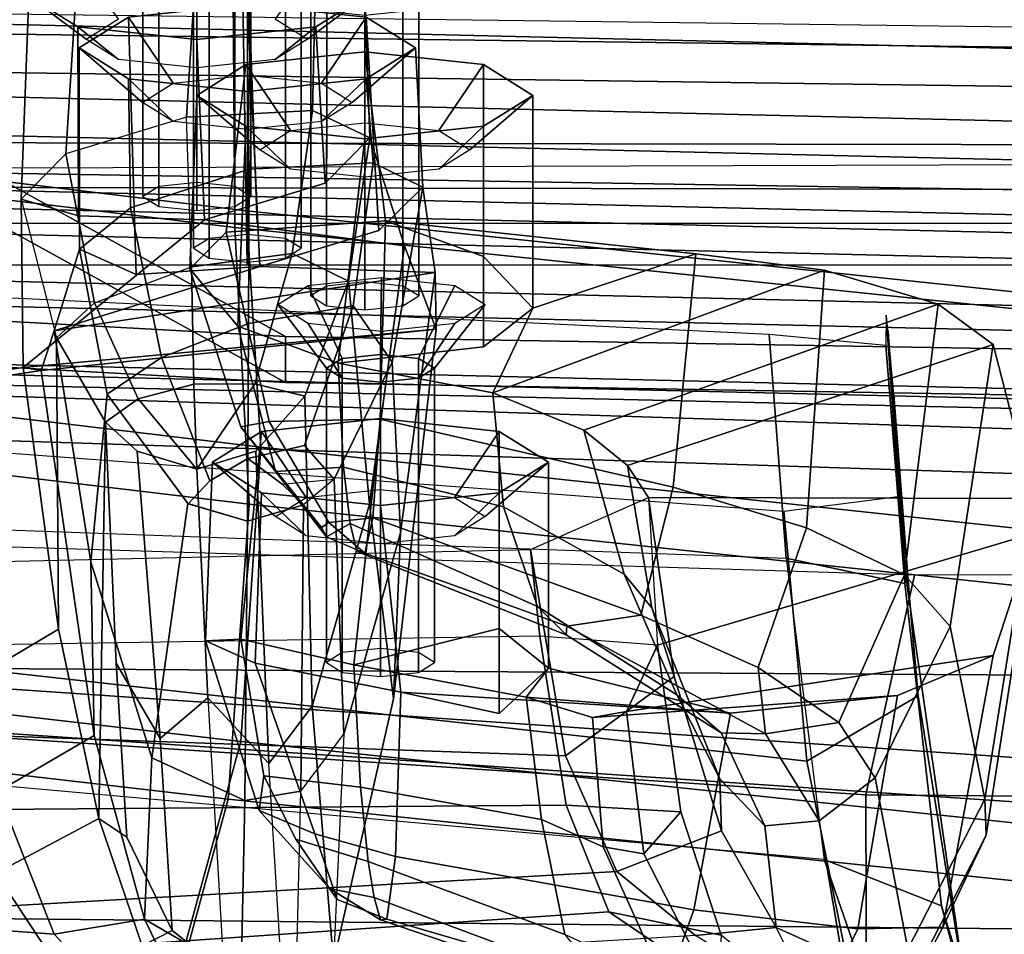
# Model space of a CAD drawing. Units: inches. Extents: x -27 to 130, y -6 to 68.
# Drawn here: x 91 to 92, y 16 to 18 of the extents above; entities that cross this region are included whole.
import ezdxf

# ---------------------------------------------------------------- set-up
doc = ezdxf.new("R2010")
doc.units = ezdxf.units.IN
doc.header["$MEASUREMENT"] = 0
for name, color, linetype in [('SEAT-BACKMAT', 5, 'Continuous'), ('SEAT-BASE', 5, 'Continuous'), ('SEAT-FABRIC', 5, 'Continuous'), ('SEAT-FRAME', 5, 'Continuous')]:
    doc.layers.add(name, color=color, linetype=linetype)

# ---------------------------------------------------------------- blocks, each defined once
blk = doc.blocks.new('1EMBODY_ARMS_0T')
at = {"layer": 'SEAT-BACKMAT'}
for points in [[(-4.9894, 1.1309, 17.997), (-4.251, 2.4697, 20.035), (-4.8123, 3.4215, 18.114), (-4.9277, 2.2604, 18.0384)], [(-4.7517, 3.4215, 17.9921), (-4.1903, 2.4697, 19.913), (-4.9288, 1.1309, 17.875), (-4.8671, 2.2604, 17.9165)], [(-4.251, 2.4697, 20.035), (-4.9894, 1.1309, 17.997), (-5.0088, -0.0003, 17.9838), (-4.4101, -0.0003, 19.5638)], [(-4.9481, -0.0003, 17.8618), (-4.9288, 1.1309, 17.875), (-4.1903, 2.4697, 19.913), (-4.3495, -0.0003, 19.4419)], [(-4.9288, 1.1309, 17.875), (-4.9894, 1.1309, 17.997), (-4.9277, 2.2604, 18.0384), (-4.8671, 2.2604, 17.9165)], [(-6.0969, -0.0003, 30.9264), (-5.7085, -0.0003, 29.897), (-5.6864, 2.2318, 30.2027), (-5.9784, 2.2452, 31.0205)], [(-5.7449, 2.2318, 30.2017), (-5.4038, 2.1784, 29.3206), (-5.5521, -0.0003, 29.3669), (-5.767, -0.0003, 29.896)], [(-5.4936, -0.0003, 29.3679), (-5.3453, 2.1784, 29.3216), (-5.6864, 2.2318, 30.2027), (-5.7085, -0.0003, 29.897)], [(-5.0469, 2.0843, 28.3333), (-5.1146, -0.0003, 28.2075), (-5.5521, -0.0003, 29.3669), (-5.4038, 2.1784, 29.3206)], [(-5.4936, -0.0003, 29.3679), (-5.0561, -0.0003, 28.2086), (-4.9884, 2.0843, 28.3343), (-5.3453, 2.1784, 29.3216)], [(-5.0469, 2.0843, 28.3333), (-4.7325, 1.9453, 27.2471), (-4.7359, -0.0003, 26.9116), (-5.1146, -0.0003, 28.2075)], [(-4.6774, -0.0003, 26.9126), (-4.674, 1.9453, 27.2481), (-4.9884, 2.0843, 28.3343), (-5.0561, -0.0003, 28.2086)], [(-4.4797, 1.7845, 26.0445), (-4.4616, -0.0003, 25.5188), (-4.7359, -0.0003, 26.9116), (-4.7325, 1.9453, 27.2471)], [(-4.6774, -0.0003, 26.9126), (-4.4031, -0.0003, 25.5199), (-4.4212, 1.7845, 26.0455), (-4.674, 1.9453, 27.2481)], [(-4.9288, 1.1309, 17.875), (-4.9481, -0.0003, 17.8618), (-5.0088, -0.0003, 17.9838), (-4.9894, 1.1309, 17.997)]]:
    blk.add_3dface(points, dxfattribs=at)
at = {"layer": 'SEAT-BASE', "invisible_edges": 5}
blk.add_3dface([(-4.1723, 4.5468, 17.3955), (-4.8821, 3.9942, 14.883), (-3.9425, 0.0035, 16.2407), (-4.2196, 0.0035, 17.2748)], dxfattribs=at)
at = {"layer": 'SEAT-FABRIC'}
for points in [[(-6.1533, 1.3823, 32.3129), (-5.9033, 3.482, 32.3129), (-5.6593, 3.4277, 31.4667), (-5.9093, 1.3075, 31.4667)], [(-6.0914, 1.3712, 32.3038), (-5.8445, 1.2946, 31.4515), (-5.5945, 3.4149, 31.4515), (-5.8414, 3.471, 32.3038)], [(-5.5368, 1.2061, 30.3307), (-5.9093, 1.3075, 31.4667), (-5.6593, 3.4277, 31.4667), (-5.2868, 3.3624, 30.3307)], [(-5.4609, 1.1892, 30.2881), (-5.2109, 3.3454, 30.2881), (-5.5945, 3.4149, 31.4515), (-5.8445, 1.2946, 31.4515)], [(-4.7808, 1.168, 17.1847), (-4.7808, 3.3555, 17.1847), (-3.8396, 3.3895, 18.6082), (-3.8396, 1.202, 18.6082)], [(-4.8348, 1.181, 17.2049), (-3.8894, 1.1962, 18.644), (-3.8894, 3.3837, 18.644), (-4.8348, 3.3685, 17.2049)], [(-5.5368, 1.2061, 30.3307), (-5.2868, 3.3624, 30.3307), (-4.8994, 3.2722, 29.269), (-5.1494, 1.1785, 29.269)], [(-5.4609, 1.1892, 30.2881), (-5.0742, 1.1632, 29.2337), (-4.8242, 3.2569, 29.2337), (-5.2109, 3.3454, 30.2881)], [(-4.7858, 1.1973, 28.3373), (-4.5358, 3.2598, 28.3373), (-4.0466, 3.2943, 27.1368), (-4.2966, 1.2006, 27.1368)], [(-4.7858, 1.1973, 28.3373), (-5.1494, 1.1785, 29.269), (-4.8994, 3.2722, 29.269), (-4.5358, 3.2598, 28.3373)], [(-4.7639, 1.1818, 28.4384), (-4.2736, 1.1715, 27.2318), (-4.0236, 3.2653, 27.2318), (-4.5139, 3.2443, 28.4384)], [(-4.7639, 1.1818, 28.4384), (-4.5139, 3.2443, 28.4384), (-4.8242, 3.2569, 29.2337), (-5.0742, 1.1632, 29.2337)], [(-4.7013, -0.0123, 16.6811), (-4.6542, 1.9717, 16.7754), (-4.75, 1.9648, 16.4953), (-4.7971, -0.0143, 16.401)], [(-4.5027, -0.0148, 17.1555), (-4.4556, 1.9695, 17.2498), (-4.6542, 1.9717, 16.7754), (-4.7013, -0.0123, 16.6811)], [(-4.508, 1.9648, 16.4326), (-4.4122, 1.9717, 16.7127), (-4.4593, -0.0123, 16.6184), (-4.5551, -0.0143, 16.3383)], [(-4.8925, -0.0119, 16.0707), (-4.8454, 1.9607, 16.165), (-4.9683, 1.9602, 15.6909), (-5.0154, -0.0161, 15.5966)], [(-4.9683, 1.9602, 15.6909), (-4.955, 1.9602, 15.5961), (-5.0021, -0.0161, 15.5018), (-5.0154, -0.0161, 15.5966)], [(-4.955, 1.9602, 15.5961), (-4.8786, 1.9602, 15.5385), (-4.9257, -0.0161, 15.4442), (-5.0021, -0.0161, 15.5018)], [(-4.8786, 1.9602, 15.5385), (-4.7839, 1.9602, 15.5518), (-4.831, -0.0161, 15.4575), (-4.9257, -0.0161, 15.4442)], [(-4.7971, -0.0143, 16.401), (-4.75, 1.9648, 16.4953), (-4.8454, 1.9607, 16.165), (-4.8925, -0.0119, 16.0707)], [(-4.7839, 1.9602, 15.5518), (-4.7263, 1.9602, 15.6281), (-4.7734, -0.0161, 15.5339), (-4.831, -0.0161, 15.4575)], [(-4.7263, 1.9602, 15.6281), (-4.6034, 1.9607, 16.1023), (-4.6505, -0.0119, 16.008), (-4.7734, -0.0161, 15.5339)], [(-4.6034, 1.9607, 16.1023), (-4.508, 1.9648, 16.4326), (-4.5551, -0.0143, 16.3383), (-4.6505, -0.0119, 16.008)], [(-5.6618, 0.0002, 30.3307), (-6.0343, 0.0004, 31.4667), (-5.9093, 1.3075, 31.4667), (-5.5368, 1.2061, 30.3307)], [(-5.5859, -0.0004, 30.2881), (-5.4609, 1.1892, 30.2881), (-5.8445, 1.2946, 31.4515), (-5.9695, -0.0001, 31.4515)], [(-5.6618, 0.0002, 30.3307), (-5.5368, 1.2061, 30.3307), (-5.1494, 1.1785, 29.269), (-5.2744, -0.0011, 29.269)], [(-4.9108, -0.0001, 28.3373), (-5.2744, -0.0011, 29.269), (-5.1494, 1.1785, 29.269), (-4.7858, 1.1973, 28.3373)], [(-4.9108, -0.0001, 28.3373), (-4.7858, 1.1973, 28.3373), (-4.2966, 1.2006, 27.1368), (-4.4216, -0.0002, 27.1368)], [(-4.8348, -0.0006, 17.2049), (-3.8894, -0.0005, 18.644), (-3.8894, 1.1962, 18.644), (-4.8348, 1.181, 17.2049)], [(-4.7808, -0.0001, 17.1847), (-4.7808, 1.168, 17.1847), (-3.8396, 1.202, 18.6082), (-3.8396, -0.0005, 18.6082)], [(-5.5859, -0.0004, 30.2881), (-5.1992, -0.0001, 29.2337), (-5.0742, 1.1632, 29.2337), (-5.4609, 1.1892, 30.2881)], [(-4.8889, -0.0006, 28.4384), (-4.7639, 1.1818, 28.4384), (-5.0742, 1.1632, 29.2337), (-5.1992, -0.0001, 29.2337)], [(-4.8889, -0.0006, 28.4384), (-4.3986, -0.0006, 27.2318), (-4.2736, 1.1715, 27.2318), (-4.7639, 1.1818, 28.4384)]]:
    blk.add_3dface(points, dxfattribs=at)
at = {"layer": 'SEAT-FRAME'}
for points in [[(-6.6447, 0, 12.9973), (-6.6317, 3.1559, 13.0664), (-3.4614, 3.4034, 12.1671), (-3.4833, 0, 12.0882)], [(-4.6029, 0, 15.6114), (-4.5575, 3.3387, 15.6874), (-4.5079, 3.3582, 15.7167), (-4.5513, 0, 15.6354)], [(-4.5247, 0, 15.7177), (-4.5513, 0, 15.6354), (-4.5079, 3.3582, 15.7167), (-4.4811, 3.3384, 15.7962)], [(-4.6029, 0, 15.6114), (-4.7391, 0, 15.8134), (-4.6855, 3.289, 15.8766), (-4.5575, 3.3387, 15.6874)], [(-4.7391, 0, 15.8134), (-5.0277, 0, 16.0314), (-4.9541, 3.2046, 16.0836), (-4.6855, 3.289, 15.8766)], [(-4.7133, 3.2588, 15.31), (-4.7028, 0, 15.384), (-8.7149, 0, 15.9478), (-8.6193, 1.0463, 15.9266)], [(-8.3386, 2.0574, 15.8648), (-8.6193, 1.0463, 15.9266), (-4.7133, 3.2588, 15.31), (-6.1708, 3.1559, 15.5194)], [(-5.3748, 0, 16.1732), (-5.3556, 3.0748, 16.2434), (-4.9541, 3.2046, 16.0836), (-5.0277, 0, 16.0314)], [(-5.3748, 0, 16.1732), (-5.889, 0, 16.2889), (-5.8315, 2.8542, 16.3403), (-5.3556, 3.0748, 16.2434)], [(-5.8017, 1.3526, 21.252), (-5.7139, 1.4347, 21.3353), (-5.6274, 2.6095, 21.3652), (-5.7345, 2.6105, 21.2462)], [(-5.5265, 1.5087, 21.4361), (-5.3735, 2.6088, 21.4932), (-5.6274, 2.6095, 21.3652), (-5.7139, 1.4347, 21.3353)], [(-5.7292, 2.4208, 21.1017), (-5.697, 2.3043, 21.0601), (-5.7543, 1.4317, 21.051), (-5.7962, 1.3721, 21.0899)], [(-5.9524, 0.3063, 17.3639), (-5.6157, 0.4232, 17.7443), (-5.4491, 2.2867, 17.8708), (-5.8227, 2.3053, 17.5341)], [(-5.5939, 2.2114, 21.024), (-5.6338, 1.5115, 21.0138), (-5.7543, 1.4317, 21.051), (-5.697, 2.3043, 21.0601)], [(-5.4491, 2.2867, 17.8708), (-5.1546, 2.2799, 18.0355), (-5.2203, 0.4728, 17.9863), (-5.6157, 0.4232, 17.7443)], [(-5.2203, 0.4728, 17.9863), (-4.9266, 0.4953, 18.1054), (-4.8412, 2.2762, 18.1623), (-5.1546, 2.2799, 18.0355)], [(-5.7098, 2.0823, 25.8408), (-5.6314, 0.6956, 25.8582), (-5.7157, 0.5921, 25.9072), (-5.8071, 2.1019, 25.8921)], [(-5.7756, 2.0345, 26.1314), (-5.8458, 2.0853, 26.0219), (-5.7525, 0.6056, 26.0687), (-5.6844, 0.7059, 26.1599)], [(-5.7098, 2.0823, 25.8408), (-5.4346, 2.0482, 25.8383), (-5.4797, 0.7629, 25.8457), (-5.6314, 0.6956, 25.8582)], [(-5.2362, 2.0291, 25.8652), (-5.2088, 0.8089, 25.8738), (-5.4797, 0.7629, 25.8457), (-5.4346, 2.0482, 25.8383)], [(-5.7756, 2.0345, 26.1314), (-5.6844, 0.7059, 26.1599), (-5.5446, 0.7619, 26.2454), (-5.5535, 1.9869, 26.259)], [(-5.3227, 0.7964, 26.3412), (-5.341, 1.9588, 26.3451), (-5.2362, 2.0291, 25.8652), (-5.2088, 0.8089, 25.8738)], [(-5.341, 1.9588, 26.3451), (-5.5535, 1.9869, 26.259), (-5.5446, 0.7619, 26.2454), (-5.3227, 0.7964, 26.3412)], [(-5.1584, 0.4761, 23.4277), (-5.4869, 0.4458, 23.3746), (-5.3459, 1.7169, 23.4661), (-5.0615, 1.7654, 23.517)], [(-5.4869, 0.4458, 23.3746), (-5.9208, 0.3584, 23.3323), (-5.8325, 1.6434, 23.4129), (-5.3459, 1.7169, 23.4661)], [(-4.9935, 1.6343, 21.0824), (-4.9698, 1.4752, 20.9223), (-5.3134, 1.4289, 20.8676), (-5.4004, 1.5758, 21.0189)], [(-4.9935, 1.6343, 21.0824), (-4.9965, 1.6007, 21.6344), (-4.9737, 1.4519, 21.7947), (-4.9698, 1.4752, 20.9223)], [(-4.9737, 1.4519, 21.7947), (-4.9965, 1.6007, 21.6344), (-5.5265, 1.5087, 21.4361), (-5.4529, 1.3821, 21.6127)], [(-5.6338, 1.5115, 21.0138), (-5.4004, 1.5758, 21.0189), (-5.3134, 1.4289, 20.8676), (-5.5621, 1.376, 20.8573)], [(-5.4539, 1.5365, 23.9973), (-5.8443, 1.5312, 23.8259), (-5.9879, 0.3669, 23.7268), (-5.531, 0.3682, 23.927)], [(-5.4539, 1.5365, 23.9973), (-5.531, 0.3682, 23.927), (-5.2423, 0.3042, 24.034), (-5.2045, 1.5329, 24.0912)], [(-5.6338, 1.5115, 21.0138), (-5.5621, 1.376, 20.8573), (-5.7293, 1.3189, 20.9025), (-5.7543, 1.4317, 21.051)], [(-5.6944, 1.3161, 21.4778), (-5.4529, 1.3821, 21.6127), (-5.5265, 1.5087, 21.4361), (-5.7139, 1.4347, 21.3353)], [(-4.9698, 1.4752, 20.9223), (-4.7487, 1.4782, 19.8099), (-4.9309, 1.4314, 19.748), (-5.3134, 1.4289, 20.8676)], [(-4.9698, 1.4752, 20.9223), (-4.9737, 1.4519, 21.7947), (-4.9192, 0.9326, 21.2526)], [(-4.7706, 1.4027, 19.9699), (-4.7487, 1.4782, 19.8099), (-4.9698, 1.4752, 20.9223), (-4.7757, 1.2371, 20.0323)], [(-4.7757, 1.2371, 20.0323), (-4.9698, 1.4752, 20.9223), (-4.9192, 0.9326, 21.2526), (-4.8101, 0.9745, 20.3015)], [(-4.8848, 1.3816, 19.6411), (-4.6893, 1.4194, 19.6526), (-4.7487, 1.4782, 19.8099), (-4.9309, 1.4314, 19.748)], [(-4.5224, 1.4034, 20.019), (-4.4819, 1.468, 19.8681), (-4.7487, 1.4782, 19.8099), (-4.7706, 1.4027, 19.9699)], [(-4.4819, 1.468, 19.8681), (-4.4415, 1.4034, 19.7173), (-4.6893, 1.4194, 19.6526), (-4.7487, 1.4782, 19.8099)], [(-4.5652, 1.35, 19.9522), (-4.5386, 1.3926, 19.8529), (-4.4819, 1.468, 19.8681), (-4.5224, 1.4034, 20.019)], [(-4.5386, 1.3926, 19.8529), (-4.512, 1.35, 19.7537), (-4.4415, 1.4034, 19.7173), (-4.4819, 1.468, 19.8681)], [(-5.2248, 1.3864, 22.153), (-4.9216, 1.4347, 22.2234), (-4.9737, 1.4519, 21.7947), (-5.4529, 1.3821, 21.6127)], [(-4.9216, 1.4347, 22.2234), (-4.8449, 0.934, 22.2242), (-4.9192, 0.9326, 21.2526), (-4.9737, 1.4519, 21.7947)], [(-5.6944, 1.3161, 21.4778), (-5.7139, 1.4347, 21.3353), (-5.8017, 1.3526, 21.252), (-5.8197, 1.2546, 21.3244)], [(-5.0416, 1.3674, 19.7204), (-5.5621, 1.376, 20.8573), (-5.3134, 1.4289, 20.8676), (-4.9309, 1.4314, 19.748)], [(-5.2248, 1.3864, 22.153), (-5.0047, 1.365, 22.6422), (-4.8145, 1.4013, 22.7271), (-4.9216, 1.4347, 22.2234)], [(-5.0416, 1.3674, 19.7204), (-4.9309, 1.4314, 19.748), (-4.8848, 1.3816, 19.6411), (-5.0107, 1.3241, 19.6604)], [(-4.8371, 1.1643, 22.5071), (-4.9216, 1.4347, 22.2234), (-4.8145, 1.4013, 22.7271), (-4.8474, 1.3271, 22.5716)], [(-4.9216, 1.4347, 22.2234), (-4.8371, 1.1643, 22.5071), (-4.8449, 0.934, 22.2242)], [(-4.8375, 1.2543, 19.5871), (-4.6411, 1.2608, 19.5874), (-4.6893, 1.4194, 19.6526), (-4.8848, 1.3816, 19.6411)], [(-4.4415, 1.4034, 19.7173), (-4.4248, 1.2472, 19.6548), (-4.6411, 1.2608, 19.5874), (-4.6893, 1.4194, 19.6526)], [(-4.7602, 1.3344, 22.8777), (-4.8145, 1.4013, 22.7271), (-5.0047, 1.365, 22.6422), (-4.9565, 1.2938, 22.7765)], [(-4.55, 1.4017, 22.755), (-4.5096, 1.337, 22.6041), (-4.8474, 1.3271, 22.5716), (-4.8145, 1.4013, 22.7271)], [(-4.5905, 1.337, 22.9058), (-4.55, 1.4017, 22.755), (-4.8145, 1.4013, 22.7271), (-4.7602, 1.3344, 22.8777)], [(-4.5391, 1.2472, 20.0814), (-4.5224, 1.4034, 20.019), (-4.7706, 1.4027, 19.9699), (-4.7757, 1.2371, 20.0323)], [(-4.6468, 1.2783, 22.8299), (-4.6215, 1.3186, 22.7358), (-4.55, 1.4017, 22.755), (-4.5905, 1.337, 22.9058)], [(-4.6215, 1.3186, 22.7358), (-4.5963, 1.2783, 22.6417), (-4.5096, 1.337, 22.6041), (-4.55, 1.4017, 22.755)], [(-4.5762, 1.2472, 19.9934), (-4.5652, 1.35, 19.9522), (-4.5224, 1.4034, 20.019), (-4.5391, 1.2472, 20.0814)], [(-5.2248, 1.3864, 22.153), (-5.4529, 1.3821, 21.6127), (-5.6944, 1.3161, 21.4778), (-5.4825, 1.3062, 22.0455)], [(-5.2248, 1.3864, 22.153), (-5.4825, 1.3062, 22.0455), (-5.1485, 1.2591, 22.5965), (-5.0047, 1.365, 22.6422)], [(-5.5621, 1.376, 20.8573), (-5.5867, 1.3392, 20.4848), (-5.7093, 1.2798, 20.5548), (-5.7293, 1.3189, 20.9025)], [(-5.5867, 1.3392, 20.4848), (-5.5621, 1.376, 20.8573), (-5.0416, 1.3674, 19.7204), (-5.3579, 1.353, 20.09)], [(-5.0107, 1.3241, 19.6604), (-4.8848, 1.3816, 19.6411), (-4.8375, 1.2543, 19.5871), (-4.9914, 1.2511, 19.6319)], [(-5.4568, 1.2954, 20.1155), (-5.3579, 1.353, 20.09), (-5.0416, 1.3674, 19.7204), (-5.0798, 1.3258, 19.7102)], [(-5.1185, 1.2302, 22.6399), (-4.9565, 1.2938, 22.7765), (-5.0047, 1.365, 22.6422), (-5.1487, 1.2586, 22.5964)], [(-5.0416, 1.3674, 19.7204), (-5.0107, 1.3241, 19.6604), (-5.1034, 1.2472, 19.7016), (-5.0798, 1.3258, 19.7102)], [(-5.7093, 1.2798, 20.5548), (-5.5867, 1.3392, 20.4848), (-5.3579, 1.353, 20.09), (-5.4568, 1.2954, 20.1155)], [(-4.7602, 1.3344, 22.8777), (-4.9565, 1.2938, 22.7765), (-4.912, 1.1794, 22.8336), (-4.7093, 1.1785, 22.9517)], [(-4.5096, 1.337, 22.6041), (-4.4929, 1.1808, 22.5417), (-4.8371, 1.1643, 22.5071), (-4.8474, 1.3271, 22.5716)], [(-4.6072, 1.1808, 22.9683), (-4.5905, 1.337, 22.9058), (-4.7602, 1.3344, 22.8777), (-4.7093, 1.1785, 22.9517)], [(-4.6572, 1.1808, 22.8689), (-4.6468, 1.2783, 22.8299), (-4.5905, 1.337, 22.9058), (-4.6072, 1.1808, 22.9683)], [(-4.5963, 1.2783, 22.6417), (-4.5859, 1.1808, 22.6027), (-4.4929, 1.1808, 22.5417), (-4.5096, 1.337, 22.6041)], [(-5.1034, 1.2472, 19.7016), (-5.4035, 1.2327, 20.0071), (-5.4568, 1.2954, 20.1155), (-5.0798, 1.3258, 19.7102)], [(-5.0107, 1.3241, 19.6604), (-4.9914, 1.2511, 19.6319), (-5.1034, 1.2472, 19.7016), (-5.0107, 1.3241, 19.6604)], [(-5.8197, 1.2546, 21.3244), (-5.851, 1.2342, 21.1734), (-5.7676, 1.1888, 21.665), (-5.6944, 1.3161, 21.4778)], [(-5.7622, 1.2116, 20.586), (-5.8203, 1.2674, 21.0061), (-5.7293, 1.3189, 20.9025), (-5.7093, 1.2798, 20.5548)], [(-5.6944, 1.3161, 21.4778), (-5.7676, 1.1888, 21.665), (-5.5384, 1.184, 22.1094), (-5.4825, 1.3062, 22.0455)], [(-4.4683, 1.2973, 19.9237), (-4.4554, 1.3181, 19.8752), (-4.7451, 1.3181, 19.7976), (-4.7581, 1.2973, 19.846)], [(-4.4554, 1.3181, 19.8752), (-4.4424, 1.2973, 19.8268), (-4.7322, 1.2973, 19.7492), (-4.7451, 1.3181, 19.7976)], [(-5.7093, 1.2798, 20.5548), (-5.4568, 1.2954, 20.1155), (-5.4035, 1.2327, 20.0071), (-5.7622, 1.2116, 20.586)], [(-5.5384, 1.184, 22.1094), (-5.1715, 1.1808, 22.5885), (-5.1485, 1.2591, 22.5965), (-5.4825, 1.3062, 22.0455)], [(-4.9565, 1.2938, 22.7765), (-5.1185, 1.2302, 22.6399), (-5.0894, 1.1804, 22.6742), (-4.912, 1.1794, 22.8336)], [(-4.4737, 1.2472, 19.9437), (-4.4683, 1.2973, 19.9237), (-4.7581, 1.2973, 19.846), (-4.7635, 1.2472, 19.8661)], [(-4.4424, 1.2973, 19.8268), (-4.437, 1.2472, 19.8068), (-4.7268, 1.2472, 19.7292), (-4.7322, 1.2973, 19.7492)], [(-5.1185, 1.2302, 22.6399), (-5.1487, 1.2586, 22.5964), (-5.1715, 1.1808, 22.5885), (-5.0894, 1.1804, 22.6742)], [(-4.9154, 1.1935, 25.2766), (-4.8401, 1.2563, 25.1292), (-5.0475, 1.1896, 25.0539), (-5.1062, 1.144, 25.1551)], [(-5.0475, 1.1896, 25.0539), (-4.8401, 1.2563, 25.1292), (-4.792, 1.2087, 24.9964), (-5.0407, 1.1522, 24.9786)], [(-4.6528, 1.1827, 25.3429), (-4.6124, 1.2474, 25.192), (-4.8401, 1.2563, 25.1292), (-4.9154, 1.1935, 25.2766)], [(-4.6124, 1.2474, 25.192), (-4.572, 1.1827, 25.0412), (-4.792, 1.2087, 24.9964), (-4.8401, 1.2563, 25.1292)], [(-4.6411, 1.2608, 19.5874), (-4.6323, 1.0953, 19.6526), (-4.8199, 1.1221, 19.6353), (-4.8375, 1.2543, 19.5871)], [(-4.4248, 1.2472, 19.6548), (-4.4415, 1.091, 19.7173), (-4.6323, 1.0953, 19.6526), (-4.6411, 1.2608, 19.5874)], [(-5.0794, 1.1698, 19.7037), (-5.49, 1.1528, 20.1472), (-5.4035, 1.2327, 20.0071), (-5.1034, 1.2472, 19.7016)], [(-4.9914, 1.2511, 19.6319), (-4.9912, 1.1709, 19.6521), (-5.1034, 1.2472, 19.7016), (-4.9914, 1.2511, 19.6319)], [(-5.1034, 1.2472, 19.7016), (-4.9912, 1.1709, 19.6521), (-5.0075, 1.1054, 19.7175), (-5.0794, 1.1698, 19.7037)], [(-4.9914, 1.2511, 19.6319), (-4.8375, 1.2543, 19.5871), (-4.8199, 1.1221, 19.6353), (-4.9912, 1.1709, 19.6521)], [(-4.4269, 1.2517, 22.788), (-4.8132, 1.2517, 22.6844), (-4.8262, 1.231, 22.7329), (-4.4398, 1.231, 22.8364)], [(-4.4139, 1.231, 22.7396), (-4.8003, 1.231, 22.636), (-4.8132, 1.2517, 22.6844), (-4.4269, 1.2517, 22.788)], [(-4.5224, 1.091, 20.019), (-4.5391, 1.2472, 20.0814), (-4.7757, 1.2371, 20.0323), (-4.7275, 1.0785, 19.9672)], [(-4.4683, 1.1971, 19.9237), (-4.4737, 1.2472, 19.9437), (-4.7635, 1.2472, 19.8661), (-4.7581, 1.1971, 19.846)], [(-4.437, 1.2472, 19.8068), (-4.4424, 1.1971, 19.8268), (-4.7322, 1.1971, 19.7492), (-4.7268, 1.2472, 19.7292)], [(-4.7091, 1.124, 25.267), (-4.6839, 1.1643, 25.1729), (-4.6124, 1.2474, 25.192), (-4.6528, 1.1827, 25.3429)], [(-4.6839, 1.1643, 25.1729), (-4.6587, 1.124, 25.0788), (-4.572, 1.1827, 25.0412), (-4.6124, 1.2474, 25.192)], [(-4.5652, 1.1444, 19.9522), (-4.5762, 1.2472, 19.9934), (-4.5391, 1.2472, 20.0814), (-4.5224, 1.091, 20.019)], [(-5.4035, 1.2327, 20.0071), (-5.7622, 1.2116, 20.586), (-5.7528, 1.1363, 20.6282), (-5.49, 1.1528, 20.1472)], [(-5.3581, 1.1707, 27.7434), (-5.3289, 1.236, 27.6079), (-5.5514, 1.1653, 27.5429), (-5.5821, 1.0921, 27.6462)], [(-5.3289, 1.236, 27.6079), (-5.3263, 1.1892, 27.4377), (-5.5059, 1.159, 27.4431), (-5.5514, 1.1653, 27.5429)], [(-5.1344, 1.1621, 27.7969), (-5.094, 1.2268, 27.6461), (-5.3289, 1.236, 27.6079), (-5.3581, 1.1707, 27.7434)], [(-5.094, 1.2268, 27.6461), (-5.0536, 1.1621, 27.4952), (-5.3263, 1.1892, 27.4377), (-5.3289, 1.236, 27.6079)], [(-4.4398, 1.231, 22.8364), (-4.8262, 1.231, 22.7329), (-4.8316, 1.1808, 22.7529), (-4.4452, 1.1808, 22.8564)], [(-4.7757, 1.2371, 20.0323), (-4.8101, 0.9745, 20.3015), (-4.6681, 1.0198, 19.8099), (-4.7275, 1.0785, 19.9672)], [(-4.4085, 1.1808, 22.7195), (-4.7949, 1.1808, 22.616), (-4.8003, 1.231, 22.636), (-4.4139, 1.231, 22.7396)], [(-5.1655, 1.1438, 27.6269), (-5.094, 1.2268, 27.6461), (-5.1344, 1.1621, 27.7969), (-5.1907, 1.1034, 27.721)], [(-5.1403, 1.1034, 27.5328), (-5.0536, 1.1621, 27.4952), (-5.094, 1.2268, 27.6461), (-5.1655, 1.1438, 27.6269)], [(-4.792, 1.2087, 24.9964), (-4.7771, 0.9994, 24.9101), (-5.0378, 1.0062, 24.9086), (-5.0407, 1.1522, 24.9786)], [(-4.572, 1.1827, 25.0412), (-4.5553, 1.0265, 24.9787), (-4.7771, 0.9994, 24.9101), (-4.792, 1.2087, 24.9964)], [(-5.1004, 1.0547, 25.2554), (-4.9642, 1.0616, 25.3345), (-4.9154, 1.1935, 25.2766), (-5.1062, 1.144, 25.1551)], [(-4.6696, 1.0265, 25.4054), (-4.6528, 1.1827, 25.3429), (-4.9154, 1.1935, 25.2766), (-4.9642, 1.0616, 25.3345)], [(-4.4554, 1.1763, 19.8752), (-4.4683, 1.1971, 19.9237), (-4.7581, 1.1971, 19.846), (-4.7451, 1.1763, 19.7976)], [(-4.4424, 1.1971, 19.8268), (-4.4554, 1.1763, 19.8752), (-4.7451, 1.1763, 19.7976), (-4.7322, 1.1971, 19.7492)], [(-5.7628, 1.1162, 21.6145), (-5.5261, 1.1105, 22.1089), (-5.5384, 1.184, 22.1094), (-5.7676, 1.1888, 21.665)], [(-5.5384, 1.184, 22.1094), (-5.7676, 1.1888, 21.665), (-5.7628, 1.1162, 21.6145), (-5.5261, 1.1105, 22.1089)], [(-5.5384, 1.184, 22.1094), (-5.5261, 1.1105, 22.1089), (-5.15, 1.1069, 22.5946), (-5.1715, 1.1808, 22.5885)], [(-5.5059, 1.159, 27.4431), (-5.3263, 1.1892, 27.4377), (-5.36, 1.0409, 27.3381), (-5.5208, 1.0324, 27.3487)], [(-5.0536, 1.1621, 27.4952), (-5.0368, 1.006, 27.4328), (-5.36, 1.0409, 27.3381), (-5.3263, 1.1892, 27.4377)], [(-5.192, 1.077, 25.0805), (-5.1062, 1.144, 25.1551), (-5.0475, 1.1896, 25.0539), (-5.1797, 1.0836, 25.0322)], [(-5.0475, 1.1896, 25.0539), (-5.0407, 1.1522, 24.9786), (-5.1735, 1.0739, 25.0042), (-5.1797, 1.0836, 25.0322)], [(-5.1715, 1.1808, 22.5885), (-5.15, 1.1069, 22.5946), (-5.1229, 1.1349, 22.635), (-5.0894, 1.1804, 22.6742)], [(-5.1165, 1.0666, 22.6046), (-5.0721, 1.1057, 22.6758), (-5.0894, 1.1804, 22.6742), (-5.1229, 1.1349, 22.635)], [(-5.0721, 1.1057, 22.6758), (-4.8889, 1.0419, 22.7955), (-4.912, 1.1794, 22.8336), (-5.0894, 1.1804, 22.6742)], [(-4.7011, 1.0155, 22.8805), (-4.7093, 1.1785, 22.9517), (-4.912, 1.1794, 22.8336), (-4.8889, 1.0419, 22.7955)], [(-4.4929, 1.1808, 22.5417), (-4.5096, 1.0247, 22.6041), (-4.7898, 1.0082, 22.5716), (-4.8371, 1.1643, 22.5071)], [(-4.4452, 1.1808, 22.8564), (-4.8316, 1.1808, 22.7529), (-4.8262, 1.1307, 22.7329), (-4.4398, 1.1307, 22.8364)], [(-4.4139, 1.1307, 22.7396), (-4.8003, 1.1307, 22.636), (-4.7949, 1.1808, 22.616), (-4.4085, 1.1808, 22.7195)], [(-4.7196, 1.0265, 25.306), (-4.7091, 1.124, 25.267), (-4.6528, 1.1827, 25.3429), (-4.6696, 1.0265, 25.4054)], [(-4.5905, 1.0247, 22.9058), (-4.6072, 1.1808, 22.9683), (-4.7093, 1.1785, 22.9517), (-4.7011, 1.0155, 22.8805)], [(-4.6587, 1.124, 25.0788), (-4.6483, 1.0265, 25.0398), (-4.5553, 1.0265, 24.9787), (-4.572, 1.1827, 25.0412)], [(-4.6468, 1.0834, 22.8299), (-4.6572, 1.1808, 22.8689), (-4.6072, 1.1808, 22.9683), (-4.5905, 1.0247, 22.9058)], [(-4.5859, 1.1808, 22.6027), (-4.5963, 1.0834, 22.6417), (-4.5096, 1.0247, 22.6041), (-4.4929, 1.1808, 22.5417)], [(-5.6683, 1.063, 27.5359), (-5.5821, 1.0921, 27.6462), (-5.5514, 1.1653, 27.5429), (-5.654, 1.0731, 27.4775)], [(-5.654, 1.0731, 27.4775), (-5.5514, 1.1653, 27.5429), (-5.5059, 1.159, 27.4431), (-5.5892, 1.1172, 27.4496)], [(-5.3962, 0.9791, 27.8029), (-5.3581, 1.1707, 27.7434), (-5.5821, 1.0921, 27.6462), (-5.6117, 0.9861, 27.6745)], [(-5.0794, 1.1698, 19.7037), (-5.0075, 1.1054, 19.7175), (-5.4145, 1.0957, 20.1607), (-5.49, 1.1528, 20.1472)], [(-5.1511, 1.006, 27.8594), (-5.1344, 1.1621, 27.7969), (-5.3581, 1.1707, 27.7434), (-5.3962, 0.9791, 27.8029)], [(-4.8199, 1.1221, 19.6353), (-4.8565, 1.048, 19.7504), (-5.0075, 1.1054, 19.7175), (-4.9912, 1.1709, 19.6521)], [(-4.7898, 1.0082, 22.5716), (-4.733, 0.9502, 22.7271), (-4.8449, 0.934, 22.2242), (-4.8371, 1.1643, 22.5071)], [(-5.7528, 1.1363, 20.6282), (-5.49, 1.1528, 20.1472), (-5.4145, 1.0957, 20.1607), (-5.7502, 1.0675, 21.1348)], [(-5.5059, 1.159, 27.4431), (-5.5208, 1.0324, 27.3487), (-5.6186, 1.0222, 27.3895), (-5.5892, 1.1172, 27.4496)], [(-5.1907, 1.1034, 27.721), (-5.1344, 1.1621, 27.7969), (-5.1511, 1.006, 27.8594), (-5.2011, 1.006, 27.76)], [(-5.0407, 1.1522, 24.9786), (-5.0378, 1.0062, 24.9086), (-5.1672, 1.016, 24.9606), (-5.1735, 1.0739, 25.0042)], [(-5.1298, 1.006, 27.4938), (-5.0368, 1.006, 27.4328), (-5.0536, 1.1621, 27.4952), (-5.1403, 1.1034, 27.5328)], [(-5.1004, 1.0547, 25.2554), (-5.1062, 1.144, 25.1551), (-5.192, 1.077, 25.0805), (-5.1747, 1.0459, 25.1783)], [(-4.9119, 1.101, 27.7942), (-4.887, 1.1409, 27.7012), (-4.9708, 1.0769, 27.6791), (-4.9838, 1.0561, 27.7275)], [(-4.887, 1.1409, 27.7012), (-4.8621, 1.101, 27.6081), (-4.9578, 1.0561, 27.6307), (-4.9708, 1.0769, 27.6791)], [(-4.5386, 1.1018, 19.8529), (-4.5652, 1.1444, 19.9522), (-4.5224, 1.091, 20.019), (-4.4819, 1.0264, 19.8681)], [(-4.512, 1.1444, 19.7537), (-4.5386, 1.1018, 19.8529), (-4.4819, 1.0264, 19.8681), (-4.4415, 1.091, 19.7173)], [(-4.4398, 1.1307, 22.8364), (-4.8262, 1.1307, 22.7329), (-4.8132, 1.11, 22.6844), (-4.4269, 1.11, 22.788)], [(-4.4269, 1.11, 22.788), (-4.8132, 1.11, 22.6844), (-4.8003, 1.1307, 22.636), (-4.4139, 1.1307, 22.7396)], [(-5.7628, 1.1162, 21.6145), (-5.5261, 1.1105, 22.1089), (-5.4512, 1.0542, 22.125), (-5.7502, 1.0675, 21.1348)], [(-5.654, 1.0731, 27.4775), (-5.5892, 1.1172, 27.4496), (-5.6186, 1.0222, 27.3895), (-5.6656, 1.0144, 27.4314)], [(-4.8199, 1.1221, 19.6353), (-4.6323, 1.0953, 19.6526), (-4.6681, 1.0198, 19.8099), (-4.8565, 1.048, 19.7504)], [(-5.4512, 1.0542, 22.125), (-5.1165, 1.0666, 22.6046), (-5.15, 1.1069, 22.5946), (-5.5261, 1.1105, 22.1089)], [(-5.0075, 1.1054, 19.7175), (-4.8565, 1.048, 19.7504), (-5.1492, 1.0204, 20.2093), (-5.4145, 1.0957, 20.1607)], [(-4.9627, 0.9907, 22.6508), (-4.8889, 1.0419, 22.7955), (-5.0721, 1.1057, 22.6758), (-5.1165, 1.0666, 22.6046)], [(-4.9223, 1.0046, 27.8327), (-4.9119, 1.101, 27.7942), (-4.9838, 1.0561, 27.7275), (-4.9892, 1.006, 27.7475)], [(-4.8621, 1.101, 27.6081), (-4.8517, 1.0046, 27.5696), (-4.9525, 1.006, 27.6106), (-4.9578, 1.0561, 27.6307)], [(-5.7502, 1.0675, 21.1348), (-5.4145, 1.0957, 20.1607), (-5.1492, 1.0204, 20.2093), (-5.4048, 0.989, 21.1873)], [(-5.6117, 0.9861, 27.6745), (-5.5821, 1.0921, 27.6462), (-5.6683, 1.063, 27.5359), (-5.6941, 0.9976, 27.551)], [(-4.4893, 1.0974, 25.2251), (-4.8756, 1.0974, 25.1215), (-4.8886, 1.0767, 25.1699), (-4.5022, 1.0766, 25.2735)], [(-4.4763, 1.0766, 25.1767), (-4.8627, 1.0767, 25.0731), (-4.8756, 1.0974, 25.1215), (-4.4893, 1.0974, 25.2251)], [(-4.4819, 1.0264, 19.8681), (-4.5224, 1.091, 20.019), (-4.7275, 1.0785, 19.9672), (-4.6681, 1.0198, 19.8099)], [(-4.4415, 1.091, 19.7173), (-4.4819, 1.0264, 19.8681), (-4.6681, 1.0198, 19.8099), (-4.6323, 1.0953, 19.6526)], [(-4.9838, 1.0561, 27.7275), (-4.9708, 1.0769, 27.6791), (-5.3572, 1.0769, 27.5755), (-5.3701, 1.0561, 27.6239)], [(-4.9708, 1.0769, 27.6791), (-4.9578, 1.0561, 27.6307), (-5.3442, 1.0561, 27.5271), (-5.3572, 1.0769, 27.5755)], [(-5.1797, 1.0836, 25.0322), (-5.1735, 1.0739, 25.0042), (-5.2136, 1.0265, 25.031), (-5.192, 1.077, 25.0805)], [(-5.2136, 1.0265, 25.031), (-5.2113, 1.0368, 25.1061), (-5.1747, 1.0459, 25.1783), (-5.192, 1.077, 25.0805)], [(-5.2136, 1.0265, 25.031), (-5.1735, 1.0739, 25.0042), (-5.1672, 1.016, 24.9606)], [(-4.5022, 1.0766, 25.2735), (-4.8886, 1.0767, 25.1699), (-4.894, 1.0265, 25.19), (-4.5076, 1.0265, 25.2935)], [(-4.4709, 1.0265, 25.1566), (-4.8573, 1.0265, 25.0531), (-4.8627, 1.0767, 25.0731), (-4.4763, 1.0766, 25.1767)], [(-4.6215, 1.043, 22.7358), (-4.6468, 1.0834, 22.8299), (-4.5905, 1.0247, 22.9058), (-4.55, 0.96, 22.755)], [(-4.5963, 1.0834, 22.6417), (-4.6215, 1.043, 22.7358), (-4.55, 0.96, 22.755), (-4.5096, 1.0247, 22.6041)], [(-5.7502, 1.0675, 21.1348), (-5.4048, 0.989, 21.1873), (-5.1868, 0.9798, 22.1771), (-5.4512, 1.0542, 22.125)], [(-5.6941, 0.9976, 27.551), (-5.6683, 1.063, 27.5359), (-5.654, 1.0731, 27.4775), (-5.6951, 1.006, 27.485)], [(-5.6951, 1.006, 27.485), (-5.654, 1.0731, 27.4775), (-5.6656, 1.0144, 27.4314), (-5.6951, 1.006, 27.485)], [(-5.4512, 1.0542, 22.125), (-5.1868, 0.9798, 22.1771), (-4.9627, 0.9907, 22.6508), (-5.1165, 1.0666, 22.6046)], [(-5.0031, 0.8584, 25.3711), (-4.9642, 1.0616, 25.3345), (-5.1004, 1.0547, 25.2554), (-5.1527, 0.8444, 25.2946)], [(-4.9426, 0.8704, 25.2652), (-4.9642, 1.0616, 25.3345), (-5.0031, 0.8584, 25.3711), (-4.892, 0.8057, 25.1171)], [(-4.6528, 0.8704, 25.3429), (-4.6696, 1.0265, 25.4054), (-4.9642, 1.0616, 25.3345), (-4.9426, 0.8704, 25.2652)], [(-4.9892, 1.006, 27.7475), (-4.9838, 1.0561, 27.7275), (-5.3701, 1.0561, 27.6239), (-5.3755, 1.006, 27.644)], [(-4.9578, 1.0561, 27.6307), (-4.9525, 1.006, 27.6106), (-5.3388, 1.006, 27.5071), (-5.3442, 1.0561, 27.5271)], [(-5.2836, 0.7997, 25.1861), (-5.1527, 0.8444, 25.2946), (-5.1004, 1.0547, 25.2554), (-5.1747, 1.0459, 25.1783)], [(-5.1492, 1.0204, 20.2093), (-4.8565, 1.048, 19.7504), (-4.6681, 1.0198, 19.8099), (-4.8101, 0.9745, 20.3015)], [(-5.36, 1.0409, 27.3381), (-5.4025, 0.8146, 27.2388), (-5.5635, 0.7946, 27.2372), (-5.5208, 1.0324, 27.3487)], [(-5.4025, 0.8146, 27.2388), (-5.36, 1.0409, 27.3381), (-5.3125, 0.8498, 27.4258), (-5.3646, 0.7851, 27.5735)], [(-5.0368, 1.006, 27.4328), (-5.0536, 0.8498, 27.4952), (-5.3125, 0.8498, 27.4258), (-5.36, 1.0409, 27.3381)], [(-5.2836, 0.7997, 25.1861), (-5.1747, 1.0459, 25.1783), (-5.2113, 1.0368, 25.1061), (-5.321, 0.7622, 25.1275)], [(-5.2136, 1.0265, 25.031), (-5.3096, 0.7613, 25.0571), (-5.321, 0.7622, 25.1275), (-5.2113, 1.0368, 25.1061)], [(-4.7011, 1.0155, 22.8805), (-4.8889, 1.0419, 22.7955), (-4.9627, 0.9907, 22.6508), (-4.733, 0.9502, 22.7271)], [(-5.6186, 1.0222, 27.3895), (-5.7142, 0.7638, 27.293), (-5.778, 0.7139, 27.3154), (-5.6656, 1.0144, 27.4314)], [(-5.6186, 1.0222, 27.3895), (-5.5208, 1.0324, 27.3487), (-5.5635, 0.7946, 27.2372), (-5.7142, 0.7638, 27.293)], [(-5.1672, 1.016, 24.9606), (-5.295, 0.6639, 25.0188), (-5.3096, 0.7613, 25.0571), (-5.2136, 1.0265, 25.031)], [(-4.5076, 1.0265, 25.2935), (-4.894, 1.0265, 25.19), (-4.8886, 0.9764, 25.1699), (-4.5022, 0.9764, 25.2735)], [(-4.4763, 0.9764, 25.1767), (-4.8627, 0.9764, 25.0731), (-4.8573, 1.0265, 25.0531), (-4.4709, 1.0265, 25.1566)], [(-4.5553, 1.0265, 24.9787), (-4.572, 0.8704, 25.0412), (-4.824, 0.8704, 24.9737), (-4.7771, 0.9994, 24.9101)], [(-4.5096, 1.0247, 22.6041), (-4.55, 0.96, 22.755), (-4.733, 0.9502, 22.7271), (-4.7898, 1.0082, 22.5716)], [(-4.55, 0.96, 22.755), (-4.5905, 1.0247, 22.9058), (-4.7011, 1.0155, 22.8805), (-4.733, 0.9502, 22.7271)], [(-4.7091, 0.9291, 25.267), (-4.7196, 1.0265, 25.306), (-4.6696, 1.0265, 25.4054), (-4.6528, 0.8704, 25.3429)], [(-4.6483, 1.0265, 25.0398), (-4.6587, 0.9291, 25.0788), (-4.572, 0.8704, 25.0412), (-4.5553, 1.0265, 24.9787)], [(-5.81, 0.6681, 27.3647), (-5.6951, 1.006, 27.485), (-5.6656, 1.0144, 27.4314), (-5.778, 0.7139, 27.3154)], [(-5.1492, 1.0204, 20.2093), (-4.8101, 0.9745, 20.3015), (-4.9192, 0.9326, 21.2526), (-5.4048, 0.989, 21.1873)], [(-5.1672, 1.016, 24.9606), (-5.0378, 1.0062, 24.9086), (-5.1267, 0.6216, 24.9606), (-5.295, 0.6639, 25.0188)], [(-5.6941, 0.9976, 27.551), (-5.6951, 1.006, 27.485), (-5.81, 0.6681, 27.3647), (-5.7991, 0.6363, 27.4294)], [(-5.6941, 0.9976, 27.551), (-5.7991, 0.6363, 27.4294), (-5.6821, 0.5941, 27.5446), (-5.6117, 0.9861, 27.6745)], [(-5.1344, 0.8498, 27.7969), (-5.1511, 1.006, 27.8594), (-5.3962, 0.9791, 27.8029), (-5.4242, 0.8498, 27.7193)], [(-4.9838, 0.9559, 27.7275), (-4.9892, 1.006, 27.7475), (-5.3755, 1.006, 27.644), (-5.3701, 0.9559, 27.6239)], [(-4.9525, 1.006, 27.6106), (-4.9578, 0.9559, 27.6307), (-5.3442, 0.9559, 27.5271), (-5.3388, 1.006, 27.5071)], [(-5.2011, 1.006, 27.76), (-5.1511, 1.006, 27.8594), (-5.1344, 0.8498, 27.7969), (-5.1907, 0.9085, 27.721)], [(-5.1403, 0.9085, 27.5328), (-5.0536, 0.8498, 27.4952), (-5.0368, 1.006, 27.4328), (-5.1298, 1.006, 27.4938)], [(-4.7771, 0.9994, 24.9101), (-4.8203, 0.5916, 24.9705), (-5.1267, 0.6216, 24.9606), (-5.0378, 1.0062, 24.9086)], [(-4.9119, 0.9083, 27.7942), (-4.9223, 1.0046, 27.8327), (-4.9892, 1.006, 27.7475), (-4.9838, 0.9559, 27.7275)], [(-4.8517, 1.0046, 27.5696), (-4.8621, 0.9083, 27.6081), (-4.9578, 0.9559, 27.6307), (-4.9525, 1.006, 27.6106)], [(-4.824, 0.8704, 24.9737), (-4.892, 0.8057, 25.1171), (-4.8203, 0.5916, 24.9705), (-4.7771, 0.9994, 24.9101)], [(-5.3962, 0.9791, 27.8029), (-5.6117, 0.9861, 27.6745), (-5.6821, 0.5941, 27.5446), (-5.4237, 0.5463, 27.6531)], [(-4.9192, 0.9326, 21.2526), (-4.8449, 0.934, 22.2242), (-5.1868, 0.9798, 22.1771), (-5.4048, 0.989, 21.1873)], [(-4.8449, 0.934, 22.2242), (-4.733, 0.9502, 22.7271), (-4.9627, 0.9907, 22.6508), (-5.1868, 0.9798, 22.1771)], [(-5.4242, 0.8498, 27.7193), (-5.3962, 0.9791, 27.8029), (-5.4237, 0.5463, 27.6531), (-5.3646, 0.7851, 27.5735)], [(-4.5022, 0.9764, 25.2735), (-4.8886, 0.9764, 25.1699), (-4.8756, 0.9557, 25.1215), (-4.4893, 0.9557, 25.2251)], [(-4.4893, 0.9557, 25.2251), (-4.8756, 0.9557, 25.1215), (-4.8627, 0.9764, 25.0731), (-4.4763, 0.9764, 25.1767)], [(-4.9708, 0.9351, 27.6791), (-4.9838, 0.9559, 27.7275), (-5.3701, 0.9559, 27.6239), (-5.3572, 0.9351, 27.5755)], [(-4.9578, 0.9559, 27.6307), (-4.9708, 0.9351, 27.6791), (-5.3572, 0.9351, 27.5755), (-5.3442, 0.9559, 27.5271)], [(-4.887, 0.8684, 27.7012), (-4.9119, 0.9083, 27.7942), (-4.9838, 0.9559, 27.7275), (-4.9708, 0.9351, 27.6791)], [(-4.8621, 0.9083, 27.6081), (-4.887, 0.8684, 27.7012), (-4.9708, 0.9351, 27.6791), (-4.9578, 0.9559, 27.6307)], [(-4.6839, 0.8887, 25.1729), (-4.7091, 0.9291, 25.267), (-4.6528, 0.8704, 25.3429), (-4.6124, 0.8057, 25.192)], [(-4.6587, 0.9291, 25.0788), (-4.6839, 0.8887, 25.1729), (-4.6124, 0.8057, 25.192), (-4.572, 0.8704, 25.0412)], [(-5.1907, 0.9085, 27.721), (-5.1344, 0.8498, 27.7969), (-5.094, 0.7851, 27.6461), (-5.1655, 0.8682, 27.6269)], [(-5.1655, 0.8682, 27.6269), (-5.094, 0.7851, 27.6461), (-5.0536, 0.8498, 27.4952), (-5.1403, 0.9085, 27.5328)], [(-4.6124, 0.8057, 25.192), (-4.6528, 0.8704, 25.3429), (-4.9426, 0.8704, 25.2652), (-4.892, 0.8057, 25.1171)], [(-4.572, 0.8704, 25.0412), (-4.6124, 0.8057, 25.192), (-4.892, 0.8057, 25.1171), (-4.824, 0.8704, 24.9737)], [(-5.0031, 0.8584, 25.3711), (-5.1527, 0.8444, 25.2946), (-5.2412, 0.6859, 25.4169), (-5.0519, 0.7387, 25.4471)], [(-5.0519, 0.7387, 25.4471), (-4.8864, 0.2733, 25.1817), (-4.8421, 0.4225, 25.0394), (-5.0031, 0.8584, 25.3711)], [(-4.8203, 0.5916, 24.9705), (-4.892, 0.8057, 25.1171), (-5.0031, 0.8584, 25.3711), (-4.8421, 0.4225, 25.0394)], [(-5.094, 0.7851, 27.6461), (-5.1344, 0.8498, 27.7969), (-5.4242, 0.8498, 27.7193), (-5.3646, 0.7851, 27.5735)], [(-5.2836, 0.7997, 25.1861), (-5.3998, 0.6164, 25.3307), (-5.2412, 0.6859, 25.4169), (-5.1527, 0.8444, 25.2946)], [(-5.0536, 0.8498, 27.4952), (-5.094, 0.7851, 27.6461), (-5.3646, 0.7851, 27.5735), (-5.3125, 0.8498, 27.4258)], [(-5.4294, 0.7272, 27.1179), (-5.5993, 0.7136, 27.1385), (-5.5635, 0.7946, 27.2372), (-5.4025, 0.8146, 27.2388)], [(-5.2088, 0.8089, 25.8738), (-5.1404, 0.6539, 25.7108), (-5.3755, 0.6199, 25.693), (-5.4797, 0.7629, 25.8457)], [(-5.4006, 0.3266, 27.4468), (-5.4294, 0.7272, 27.1179), (-5.4025, 0.8146, 27.2388), (-5.4237, 0.5463, 27.6531)], [(-5.4025, 0.8146, 27.2388), (-5.3646, 0.7851, 27.5735), (-5.4237, 0.5463, 27.6531)], [(-5.3344, 0.6418, 26.5034), (-5.3227, 0.7964, 26.3412), (-5.2088, 0.8089, 25.8738), (-5.1404, 0.6539, 25.7108)], [(-5.7743, 0.6343, 27.14), (-5.7142, 0.7638, 27.293), (-5.5635, 0.7946, 27.2372), (-5.5993, 0.7136, 27.1385)], [(-5.5446, 0.7619, 26.2454), (-5.5533, 0.6113, 26.4078), (-5.3344, 0.6418, 26.5034), (-5.3227, 0.7964, 26.3412)], [(-5.2836, 0.7997, 25.1861), (-5.321, 0.7622, 25.1275), (-5.4493, 0.5585, 25.2907), (-5.3998, 0.6164, 25.3307)], [(-5.5446, 0.7619, 26.2454), (-5.6844, 0.7059, 26.1599), (-5.7152, 0.5583, 26.2961), (-5.5533, 0.6113, 26.4078)], [(-5.6314, 0.6956, 25.8582), (-5.4797, 0.7629, 25.8457), (-5.3755, 0.6199, 25.693), (-5.5782, 0.558, 25.7226)], [(-5.4508, 0.5, 25.2306), (-5.4493, 0.5585, 25.2907), (-5.321, 0.7622, 25.1275), (-5.3096, 0.7613, 25.0571)], [(-5.3096, 0.7613, 25.0571), (-5.295, 0.6639, 25.0188), (-5.3638, 0.5096, 25.1038), (-5.4508, 0.5, 25.2306)], [(-5.0983, 0.6812, 25.5632), (-5.0519, 0.7387, 25.4471), (-5.2412, 0.6859, 25.4169), (-5.2852, 0.6495, 25.5057)], [(-5.0519, 0.7387, 25.4471), (-5.0983, 0.6812, 25.5632), (-4.9396, 0.2009, 25.3471), (-4.8864, 0.2733, 25.1817)], [(-5.4213, 0.6827, 26.99), (-5.6086, 0.66, 27.014), (-5.5993, 0.7136, 27.1385), (-5.4294, 0.7272, 27.1179)], [(-5.4006, 0.3266, 27.4468), (-5.3478, 0.2009, 27.1354), (-5.4213, 0.6827, 26.99), (-5.4294, 0.7272, 27.1179)], [(-5.7977, 0.5631, 26.9417), (-5.7743, 0.6343, 27.14), (-5.5993, 0.7136, 27.1385), (-5.6086, 0.66, 27.014)], [(-5.7525, 0.6056, 26.0687), (-5.7836, 0.4749, 26.0991), (-5.7152, 0.5583, 26.2961), (-5.6844, 0.7059, 26.1599)], [(-5.6314, 0.6956, 25.8582), (-5.5782, 0.558, 25.7226), (-5.705, 0.486, 25.8346), (-5.7157, 0.5921, 25.9072)], [(-5.5098, 0.5602, 25.5304), (-5.2852, 0.6495, 25.5057), (-5.2412, 0.6859, 25.4169), (-5.3998, 0.6164, 25.3307)], [(-5.6086, 0.66, 27.014), (-5.4213, 0.6827, 26.99), (-5.3344, 0.6418, 26.5034), (-5.5533, 0.6113, 26.4078)], [(-5.1879, 0.1486, 26.2493), (-5.3344, 0.6418, 26.5034), (-5.4213, 0.6827, 26.99), (-5.3478, 0.2009, 27.1354)], [(-5.1404, 0.6539, 25.7108), (-5.0983, 0.6812, 25.5632), (-5.2852, 0.6495, 25.5057), (-5.3755, 0.6199, 25.693)], [(-5.1404, 0.6539, 25.7108), (-5.1419, 0.1489, 26.0537), (-4.9396, 0.2009, 25.3471), (-5.0983, 0.6812, 25.5632)], [(-5.6086, 0.66, 27.014), (-5.5533, 0.6113, 26.4078), (-5.7152, 0.5583, 26.2961), (-5.7977, 0.5631, 26.9417)], [(-5.295, 0.6639, 25.0188), (-5.1267, 0.6216, 24.9606), (-5.1801, 0.4461, 25.0421), (-5.3638, 0.5096, 25.1038)], [(-5.5782, 0.558, 25.7226), (-5.3755, 0.6199, 25.693), (-5.2852, 0.6495, 25.5057), (-5.5098, 0.5602, 25.5304)], [(-5.1419, 0.1489, 26.0537), (-5.1404, 0.6539, 25.7108), (-5.3344, 0.6418, 26.5034), (-5.1879, 0.1486, 26.2493)], [(-5.7071, 0.3788, 27.3316), (-5.6821, 0.5941, 27.5446), (-5.7991, 0.6363, 27.4294), (-5.8516, 0.451, 27.2342)], [(-4.8203, 0.5916, 24.9705), (-4.8421, 0.4225, 25.0394), (-5.1801, 0.4461, 25.0421), (-5.1267, 0.6216, 24.9606)], [(-5.5098, 0.5602, 25.5304), (-5.3998, 0.6164, 25.3307), (-5.4493, 0.5585, 25.2907), (-5.5716, 0.501, 25.5099)], [(-5.7496, 0.5375, 25.9783), (-5.7157, 0.5921, 25.9072), (-5.705, 0.486, 25.8346), (-5.7631, 0.4573, 25.9749)], [(-5.7071, 0.3788, 27.3316), (-5.4006, 0.3266, 27.4468), (-5.4237, 0.5463, 27.6531), (-5.6821, 0.5941, 27.5446)], [(-5.5782, 0.558, 25.7226), (-5.5098, 0.5602, 25.5304), (-5.5716, 0.501, 25.5099), (-5.705, 0.486, 25.8346)], [(-5.4508, 0.5, 25.2306), (-5.5649, 0.4294, 25.434), (-5.5716, 0.501, 25.5099), (-5.4493, 0.5585, 25.2907)], [(-5.3638, 0.5096, 25.1038), (-5.4358, 0.4038, 25.2291), (-5.4508, 0.5, 25.2306)], [(-5.242, 0.3174, 25.1764), (-5.4358, 0.4038, 25.2291), (-5.3638, 0.5096, 25.1038), (-5.1801, 0.4461, 25.0421)], [(-5.7443, 0.3996, 25.8653), (-5.705, 0.486, 25.8346), (-5.5716, 0.501, 25.5099), (-5.5649, 0.4294, 25.434)], [(-5.5085, 0.3561, 25.368), (-5.5649, 0.4294, 25.434), (-5.4508, 0.5, 25.2306), (-5.4358, 0.4038, 25.2291)], [(-5.2533, 0.317, 18.1388), (-4.941, 0.3419, 18.2315), (-4.9266, 0.4953, 18.1054), (-5.2203, 0.4728, 17.9863)], [(-5.7443, 0.3996, 25.8653), (-5.7631, 0.4573, 25.9749), (-5.705, 0.486, 25.8346), (-5.7443, 0.3996, 25.8653)], [(-5.2533, 0.317, 18.1388), (-5.2203, 0.4728, 17.9863), (-5.6157, 0.4232, 17.7443), (-5.6769, 0.2689, 17.8765)], [(-5.4869, 0.4458, 23.3746), (-5.1584, 0.4761, 23.4277), (-5.1385, 0.3226, 23.2699), (-5.401, 0.2994, 23.2263)], [(-5.4869, 0.4458, 23.3746), (-5.401, 0.2994, 23.2263), (-5.8041, 0.2347, 23.1777), (-5.9208, 0.3584, 23.3323)], [(-5.7048, 0.2672, 27.0602), (-5.7071, 0.3788, 27.3316), (-5.8516, 0.451, 27.2342), (-5.8727, 0.3562, 26.967)], [(-5.242, 0.3174, 25.1764), (-5.1801, 0.4461, 25.0421), (-4.8421, 0.4225, 25.0394), (-4.8864, 0.2733, 25.1817)], [(-5.5085, 0.3561, 25.368), (-5.7334, 0.313, 25.9397), (-5.7443, 0.3996, 25.8653), (-5.5649, 0.4294, 25.434)], [(-6.0165, 0.1645, 17.4176), (-5.6769, 0.2689, 17.8765), (-5.6157, 0.4232, 17.7443), (-5.9524, 0.3063, 17.3639)], [(-5.4358, 0.4038, 25.2291), (-5.242, 0.3174, 25.1764), (-5.31, 0.2574, 25.3355), (-5.5085, 0.3561, 25.368)], [(-5.7048, 0.2672, 27.0602), (-5.3478, 0.2009, 27.1354), (-5.4006, 0.3266, 27.4468), (-5.7071, 0.3788, 27.3316)], [(-5.991, 0, 23.7214), (-5.5341, 0, 23.9216), (-5.531, 0.3682, 23.927), (-5.9879, 0.3669, 23.7268)], [(-5.2419, 0, 24.0313), (-5.2423, 0.3042, 24.034), (-5.531, 0.3682, 23.927), (-5.5341, 0, 23.9216)], [(-5.7048, 0.2672, 27.0602), (-5.8727, 0.3562, 26.967), (-5.7784, 0.3098, 26.111), (-5.584, 0.21, 26.1759)], [(-5.5085, 0.3561, 25.368), (-5.31, 0.2574, 25.3355), (-5.5366, 0.2119, 25.9891), (-5.7334, 0.313, 25.9397)], [(-5.2387, 0.3165, 20.7106), (-5.2833, 0.3101, 21.8756), (-5.0057, 0.3315, 22.0408), (-4.9224, 0.3389, 20.8196)], [(-5.2533, 0.317, 18.1388), (-4.9009, 0.3416, 19.1303), (-4.941, 0.3419, 18.2315), (-5.2533, 0.317, 18.1388)], [(-4.9009, 0.3416, 19.1303), (-5.2533, 0.317, 18.1388), (-5.2387, 0.3165, 20.7106), (-4.9224, 0.3389, 20.8196)], [(-5.0057, 0.3315, 22.0408), (-5.2833, 0.3101, 21.8756), (-5.401, 0.2994, 23.2263), (-5.1385, 0.3226, 23.2699)], [(-5.2387, 0.3165, 20.7106), (-5.2533, 0.317, 18.1388), (-5.6769, 0.2689, 17.8765), (-5.8041, 0.2347, 23.1777)], [(-5.2387, 0.3165, 20.7106), (-5.8041, 0.2347, 23.1777), (-5.401, 0.2994, 23.2263), (-5.2833, 0.3101, 21.8756)], [(-5.7334, 0.313, 25.9397), (-5.5366, 0.2119, 25.9891), (-5.584, 0.21, 26.1759), (-5.7784, 0.3098, 26.111)], [(-4.8864, 0.2733, 25.1817), (-4.9396, 0.2009, 25.3471), (-5.31, 0.2574, 25.3355), (-5.242, 0.3174, 25.1764)], [(-5.9891, 0.1594, 23.1966), (-5.8041, 0.2347, 23.1777), (-5.6769, 0.2689, 17.8765), (-6.0165, 0.1645, 17.4176)], [(-5.7048, 0.2672, 27.0602), (-5.584, 0.21, 26.1759), (-5.1879, 0.1486, 26.2493), (-5.3478, 0.2009, 27.1354)], [(-4.9396, 0.2009, 25.3471), (-5.1419, 0.1489, 26.0537), (-5.5366, 0.2119, 25.9891), (-5.31, 0.2574, 25.3355)], [(-5.1419, 0.1489, 26.0537), (-5.1879, 0.1486, 26.2493), (-5.584, 0.21, 26.1759), (-5.5366, 0.2119, 25.9891)]]:
    blk.add_3dface(points, dxfattribs=at)

msp = doc.modelspace()

# ---------------------------------------------------------------- block references
at = {"ltscale": 10, "rotation": 90}
msp.add_blockref('1EMBODY_ARMS_0T', (92.2305, 22.1102), dxfattribs=at)

doc.saveas('drawing.dxf')
